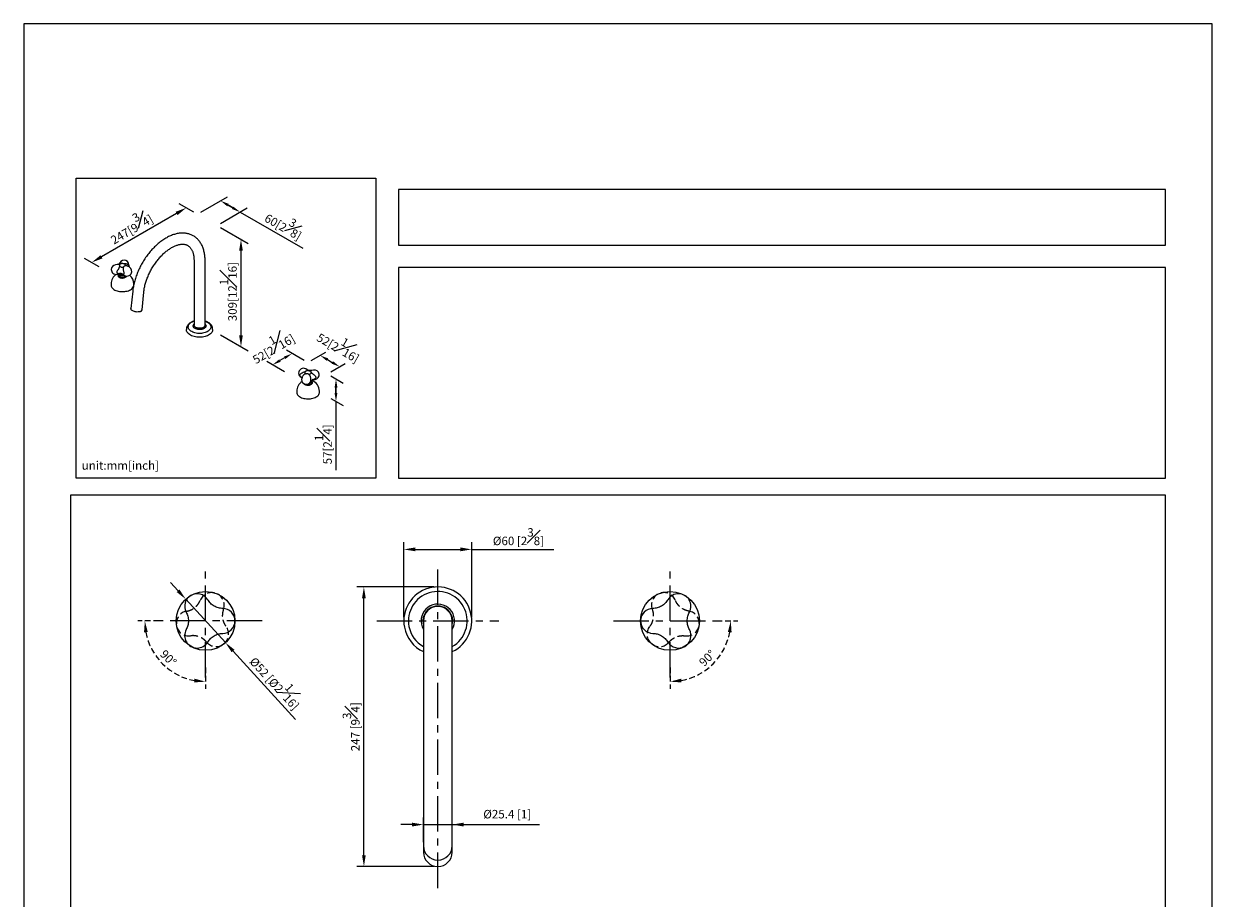
# Model space of a CAD drawing. Units: millimetres. Extents: x -1221 to 210, y -610 to 768.
# Drawn here: x 0 to 210, y 143 to 297 of the extents above; entities that cross this region are included whole.
import ezdxf

# ---------------------------------------------------------------- set-up
doc = ezdxf.new("R2010")
doc.units = ezdxf.units.MM
doc.linetypes.add('CENTER', pattern=[2, 1.25, -0.25, 0.25, -0.25])
doc.linetypes.add('HIDDEN', pattern=[0.375, 0.25, -0.125])
for name, color, linetype in [('A1', 7, 'Continuous'), ('A2', 1, 'CENTER'), ('A3', 3, 'HIDDEN'), ('DIM', 6, 'Continuous')]:
    doc.layers.add(name, color=color, linetype=linetype)
doc.layers.add('圖紙邊界', color=255, linetype='Continuous', plot=False)
doc.styles.add('勝泰-1.5', font='simplex.shx', dxfattribs={"height": 1.5, "bigfont": 'chineset.shx'})
doc.dimstyles.new('比例1／4', dxfattribs={"dimtxt": 1.5, "dimasz": 2, "dimexe": 1.25, "dimexo": 0.625, "dimgap": 0.5, "dimtad": 1, "dimdec": 0, "dimlfac": 4, "dimdsep": 46, "dimtxsty": '勝泰-1.5', "dimcen": 2.5, "dimadec": 0, "dimazin": 0, "dimtfac": 1, "dimtdec": 0, "dimtmove": 0, "dimatfit": 3, "dimfxl": 0, "dimfrac": 1, "dimarcsym": 0})
doc.dimstyles.new('比例1／5', dxfattribs={"dimtxt": 1.5, "dimasz": 2, "dimexe": 1.25, "dimexo": 0.625, "dimgap": 0.5, "dimtad": 1, "dimdec": 0, "dimlfac": 5, "dimdsep": 46, "dimtxsty": '勝泰-1.5', "dimcen": 2.5, "dimadec": 0, "dimazin": 0, "dimtfac": 1, "dimtdec": 0, "dimtmove": 0, "dimatfit": 3, "dimfxl": 0, "dimfrac": 1, "dimarcsym": 0})
doc.dimstyles.new('比例1／8', dxfattribs={"dimtxt": 1.5, "dimasz": 2, "dimexe": 1.25, "dimexo": 0.625, "dimgap": 0.5, "dimtad": 1, "dimdec": 0, "dimlfac": 8, "dimdsep": 46, "dimtxsty": '勝泰-1.5', "dimcen": 2.5, "dimadec": 0, "dimazin": 0, "dimtfac": 1, "dimtdec": 0, "dimtmove": 0, "dimatfit": 3, "dimfxl": 0, "dimfrac": 1, "dimarcsym": 0})

# ---------------------------------------------------------------- blocks, each defined once
blk = doc.blocks.new('*D1')
at = {"layer": 'Defpoints', "color": 0}
for p in [(30.68, 263.36), (38.22, 263.74), (34.13, 261.38)]:
    blk.add_point(p, dxfattribs=at)
at = {"layer": 'DIM', "color": 0, "lineweight": -2}
for p, q in [((31.31, 263.72), (36.02, 266.45)), ((36.92, 264.49), (35.62, 265.24)), ((36.07, 264.98), (36.92, 264.49)), ((34.75, 261.74), (39.47, 264.46)), ((38.22, 263.74), (49.29, 257.34))]:
    blk.add_line(p, q, dxfattribs=at)
at = {"layer": 'DIM', "color": 0}
for points in [[(36.2, 265.19), (35.95, 264.76), (34.77, 265.73)], [(36.79, 264.27), (37.04, 264.7), (38.22, 263.74)]]:
    blk.add_solid(points, dxfattribs=at)
at = {"layer": 'DIM', "color": 0, "insert": (46.18, 261.74), "char_height": 1.5, "attachment_point": 5, "rotation": 330, "style": '勝泰-1.5'}
blk.add_mtext('{\\A0;60[2{\\H1x;\\S3#8;}]}', dxfattribs=at)
blk = doc.blocks.new('*D2')
at = {"layer": 'Defpoints', "color": 0}
for p in [(30.68, 263.36), (12.01, 254.84), (13.96, 253.71)]:
    blk.add_point(p, dxfattribs=at)
at = {"layer": 'DIM', "color": 0, "lineweight": -2}
for p, q in [((30.06, 263.72), (27.48, 265.21)), ((27, 263.49), (13.75, 255.84)), ((13.34, 254.07), (10.76, 255.56))]:
    blk.add_line(p, q, dxfattribs=at)
at = {"layer": 'DIM', "color": 0}
for points in [[(27.17, 263.2), (26.84, 263.78), (28.73, 264.49)], [(13.58, 256.12), (13.91, 255.55), (12.01, 254.84)]]:
    blk.add_solid(points, dxfattribs=at)
at = {"layer": 'DIM', "color": 0, "insert": (18.73, 261.31), "char_height": 1.5, "attachment_point": 5, "rotation": 30, "style": '勝泰-1.5'}
blk.add_mtext('{\\A0;247[9{\\H1x;\\S3#4;}]}', dxfattribs=at)
blk = doc.blocks.new('*D3')
at = {"layer": 'Defpoints', "color": 0}
for p in [(34.13, 261.38), (34.13, 242.41), (38.38, 239.95)]:
    blk.add_point(p, dxfattribs=at)
at = {"layer": 'DIM', "color": 0, "lineweight": -2}
for p, q in [((34.75, 261.01), (39.63, 258.2)), ((38.38, 256.92), (38.38, 241.95)), ((34.75, 242.05), (39.63, 239.23))]:
    blk.add_line(p, q, dxfattribs=at)
at = {"layer": 'DIM', "color": 0}
for points in [[(38.71, 256.92), (38.05, 256.92), (38.38, 258.92)], [(38.05, 241.95), (38.71, 241.95), (38.38, 239.95)]]:
    blk.add_solid(points, dxfattribs=at)
at = {"layer": 'DIM', "color": 0, "insert": (36.13, 249.68), "char_height": 1.5, "attachment_point": 5, "rotation": 90, "style": '勝泰-1.5'}
blk.add_mtext('{\\A0;309[12{\\H1x;\\S1#16;}]}', dxfattribs=at)
blk = doc.blocks.new('*D73')
at = {"layer": 'Defpoints', "color": 0}
for p in [(60.1, 197.51), (73.16, 197.51), (73.16, 148.12)]:
    blk.add_point(p, dxfattribs=at)
at = {"layer": 'DIM', "color": 0, "lineweight": -2}
for p, q in [((72.54, 197.51), (58.85, 197.51)), ((60.1, 150.12), (60.1, 195.51)), ((72.54, 148.12), (58.85, 148.12))]:
    blk.add_line(p, q, dxfattribs=at)
at = {"layer": 'DIM', "color": 0}
for points in [[(60.43, 195.51), (59.77, 195.51), (60.1, 197.51)], [(59.77, 150.12), (60.43, 150.12), (60.1, 148.12)]]:
    blk.add_solid(points, dxfattribs=at)
at = {"layer": 'DIM', "color": 0, "insert": (57.85, 172.81), "char_height": 1.5, "attachment_point": 5, "rotation": 90, "style": '勝泰-1.5'}
blk.add_mtext('247 [9{\\H1.000000x;\\S3#4;}]', dxfattribs=at)
blk = doc.blocks.new('*D74')
at = {"layer": 'Defpoints', "color": 0}
for p in [(75.7, 155.53), (70.62, 151.78), (75.7, 151.78)]:
    blk.add_point(p, dxfattribs=at)
at = {"layer": 'DIM', "color": 0, "lineweight": -2}
for p, q in [((68.62, 155.53), (66.62, 155.53)), ((70.62, 152.4), (70.62, 156.78)), ((70.62, 155.53), (75.7, 155.53)), ((75.7, 152.4), (75.7, 156.78)), ((75.7, 155.53), (91.15, 155.53)), ((77.7, 155.53), (79.7, 155.53))]:
    blk.add_line(p, q, dxfattribs=at)
at = {"layer": 'DIM', "color": 0}
for points in [[(68.62, 155.19), (68.62, 155.86), (70.62, 155.53)], [(77.7, 155.86), (77.7, 155.19), (75.7, 155.53)]]:
    blk.add_solid(points, dxfattribs=at)
at = {"layer": 'DIM', "color": 0, "insert": (85.43, 157.17), "char_height": 1.5, "attachment_point": 5, "style": '勝泰-1.5'}
blk.add_mtext('%%C25.4 [1]', dxfattribs=at)
blk = doc.blocks.new('*D81')
at = {"layer": 'Defpoints', "color": 0}
for p in [(79.16, 204.14), (67.16, 191.51), (79.16, 191.51)]:
    blk.add_point(p, dxfattribs=at)
at = {"layer": 'DIM', "color": 0, "lineweight": -2}
for p, q in [((67.16, 192.14), (67.16, 205.39)), ((69.16, 204.14), (77.16, 204.14)), ((79.16, 192.14), (79.16, 205.39)), ((79.16, 204.14), (93.66, 204.14))]:
    blk.add_line(p, q, dxfattribs=at)
at = {"layer": 'DIM', "color": 0}
for points in [[(69.16, 204.48), (69.16, 203.81), (67.16, 204.14)], [(77.16, 203.81), (77.16, 204.48), (79.16, 204.14)]]:
    blk.add_solid(points, dxfattribs=at)
at = {"layer": 'DIM', "color": 0, "insert": (87.41, 206.39), "char_height": 1.5, "attachment_point": 5, "style": '勝泰-1.5'}
blk.add_mtext('%%C60 [2{\\H1.000000x;\\S3#8;}]', dxfattribs=at)
blk = doc.blocks.new('*D85')
at = {"layer": 'Defpoints', "color": 0}
for p in [(28.62, 195.35), (35.63, 187.67)]:
    blk.add_point(p, dxfattribs=at)
at = {"layer": 'DIM', "color": 0, "lineweight": -2}
for p, q in [((27.27, 196.83), (25.92, 198.3)), ((28.62, 195.35), (35.63, 187.67)), ((36.98, 186.19), (48.01, 174.11))]:
    blk.add_line(p, q, dxfattribs=at)
at = {"layer": 'DIM', "color": 0}
for points in [[(27.02, 196.6), (27.51, 197.05), (28.62, 195.35)], [(37.23, 186.42), (36.73, 185.97), (35.63, 187.67)]]:
    blk.add_solid(points, dxfattribs=at)
at = {"layer": 'DIM', "color": 0, "insert": (44.83, 180.93), "char_height": 1.5, "attachment_point": 5, "rotation": 312.4037, "style": '勝泰-1.5'}
blk.add_mtext('%%c52 [%%c2{\\H1.000000x;\\S1#16;}]', dxfattribs=at)
blk = doc.blocks.new('*D89')
at = {"layer": 'A3', "color": 0, "lineweight": -2, "ltscale": 4}
for p, q in [((122.42, 191.51), (126.18, 191.51)), ((114.2, 183.29), (114.2, 179.53))]:
    blk.add_line(p, q, dxfattribs=at)
blk.add_arc((114.2, 191.51), 10.73, 280.6955, 349.3045, dxfattribs=at)
at = {"layer": 'A3', "color": 0}
for points in [[(125.07, 189.49), (124.41, 189.55), (124.93, 191.51)], [(116.16, 181.3), (116.22, 180.64), (114.2, 180.78)]]:
    blk.add_solid(points, dxfattribs=at)
at = {"layer": 'Defpoints', "color": 0}
for p in [(114.2, 199.11), (106.6, 191.51), (121.8, 191.51), (114.2, 183.91), (119.56, 182.22)]:
    blk.add_point(p, dxfattribs=at)
at = {"layer": 'A3', "color": 0, "insert": (120.9, 184.81), "char_height": 1.5, "attachment_point": 5, "rotation": 45, "style": '勝泰-1.5'}
blk.add_mtext('90%%d', dxfattribs=at)
blk = doc.blocks.new('*D90')
at = {"layer": 'A3', "color": 0, "lineweight": -2, "ltscale": 4}
for p, q in [((23.9, 191.51), (20.14, 191.51)), ((32.12, 183.29), (32.12, 179.53))]:
    blk.add_line(p, q, dxfattribs=at)
blk.add_arc((32.12, 191.51), 10.73, 190.6955, 259.3045, dxfattribs=at)
at = {"layer": 'A3', "color": 0}
for points in [[(21.91, 189.55), (21.25, 189.49), (21.39, 191.51)], [(30.1, 180.64), (30.16, 181.3), (32.12, 180.78)]]:
    blk.add_solid(points, dxfattribs=at)
at = {"layer": 'Defpoints', "color": 0}
for p in [(32.12, 199.11), (24.52, 191.51), (39.72, 191.51), (22.83, 186.15), (32.12, 183.91)]:
    blk.add_point(p, dxfattribs=at)
at = {"layer": 'A3', "color": 0, "insert": (25.42, 184.81), "char_height": 1.5, "attachment_point": 5, "rotation": 315, "style": '勝泰-1.5'}
blk.add_mtext('90%%d', dxfattribs=at)
blk = doc.blocks.new('*D91')
at = {"layer": 'Defpoints', "color": 0}
for p in [(50.16, 237.14), (55.81, 236.42), (53.61, 235.15)]:
    blk.add_point(p, dxfattribs=at)
at = {"layer": 'DIM', "color": 0, "lineweight": -2}
for p, q in [((50.79, 237.5), (53.37, 238.99)), ((53.67, 237.66), (54.51, 237.17)), ((54.23, 235.51), (56.81, 237))]:
    blk.add_line(p, q, dxfattribs=at)
at = {"layer": 'DIM', "color": 0}
for points in [[(53.79, 237.88), (53.54, 237.44), (52.37, 238.41)], [(54.39, 236.95), (54.64, 237.39), (55.81, 236.42)]]:
    blk.add_solid(points, dxfattribs=at)
at = {"layer": 'DIM', "color": 0, "insert": (55.89, 240.36), "char_height": 1.5, "attachment_point": 5, "rotation": 330, "style": '勝泰-1.5'}
blk.add_mtext('{\\A0;52[2{\\H1x;\\S1#16;}]}', dxfattribs=at)
blk = doc.blocks.new('*D92')
at = {"layer": 'Defpoints', "color": 0}
for p in [(43.96, 236.74), (50.16, 237.14), (46.72, 235.15)]:
    blk.add_point(p, dxfattribs=at)
at = {"layer": 'DIM', "color": 0, "lineweight": -2}
for p, q in [((46.1, 235.51), (42.96, 237.32)), ((46.1, 237.98), (45.26, 237.49)), ((49.54, 237.5), (46.4, 239.31))]:
    blk.add_line(p, q, dxfattribs=at)
at = {"layer": 'DIM', "color": 0}
for points in [[(45.13, 237.71), (45.38, 237.28), (43.96, 236.74)], [(46.23, 237.77), (45.98, 238.2), (47.4, 238.73)]]:
    blk.add_solid(points, dxfattribs=at)
at = {"layer": 'DIM', "color": 0, "insert": (43.8, 240.18), "char_height": 1.5, "attachment_point": 5, "rotation": 30, "style": '勝泰-1.5'}
blk.add_mtext('{\\A0;52[2{\\H1x;\\S1#16;}]}', dxfattribs=at)
blk = doc.blocks.new('*D93')
at = {"layer": 'Defpoints', "color": 0}
for p in [(53.61, 235.15), (53.61, 231.17), (55.17, 230.27)]:
    blk.add_point(p, dxfattribs=at)
at = {"layer": 'DIM', "color": 0, "lineweight": -2}
for p, q in [((54.23, 234.79), (56.42, 233.52)), ((55.17, 231.77), (55.17, 233.27)), ((55.17, 232.74), (55.17, 231.77)), ((54.23, 230.81), (56.42, 229.55)), ((55.17, 230.27), (55.17, 218.12))]:
    blk.add_line(p, q, dxfattribs=at)
at = {"layer": 'DIM', "color": 0}
for points in [[(55.42, 232.74), (54.92, 232.74), (55.17, 234.24)], [(54.92, 231.77), (55.42, 231.77), (55.17, 230.27)]]:
    blk.add_solid(points, dxfattribs=at)
at = {"layer": 'DIM', "color": 0, "insert": (52.92, 222.7), "char_height": 1.5, "attachment_point": 5, "rotation": 90, "style": '勝泰-1.5'}
blk.add_mtext('{\\A0;57[2{\\H1x;\\S1#4;}]}', dxfattribs=at)

msp = doc.modelspace()

# ---------------------------------------------------------------- linework, layer by layer
at = {"layer": 'A1'}
for p, q in [((16.516, 254.465), (16.181, 254.413)), ((16.958, 254.749), (16.942, 254.714)), ((18.671, 254.01), (18.425, 254.151)), ((18.536, 254.151), (18.511, 254.092)), ((18.536, 254.151), (18.519, 254.09)), ((18.523, 254.095), (18.536, 254.151)), ((30.084, 255.159), (30.084, 243.76)), ((32.043, 243.76), (32.043, 255.159)), ((16.441, 252.736), (16.741, 252.782)), ((16.719, 252.779), (16.719, 252.615)), ((16.899, 252.637), (16.871, 252.656)), ((17.603, 252.667), (17.822, 252.54)), ((15.423, 251.02), (15.423, 250.831)), ((19.434, 250.9), (19.434, 251.02)), ((19.254, 249.767), (18.944, 246.676)), ((20.894, 246.48), (21.203, 249.572)), ((30.049, 243.76), (30.049, 243.751)), ((30.049, 243.739), (30.049, 243.751)), ((32.078, 243.751), (32.078, 243.76)), ((28.749, 243.086), (28.749, 242.96)), ((33.377, 242.96), (33.377, 243.086)), ((50.085, 235.874), (49.84, 236.016)), ((50.105, 235.858), (50.109, 235.857)), ((51.221, 235.82), (50.886, 235.768)), ((48.833, 235.109), (48.834, 235.115)), ((48.991, 234.546), (49.139, 234.461)), ((49.181, 234.556), (49.165, 234.521)), ((50.704, 233.806), (50.731, 233.865)), ((50.73, 234.205), (50.729, 234.21)), ((50.943, 233.677), (50.943, 233.868)), ((51.181, 234.097), (51.481, 234.143)), ((48.228, 232.082), (48.228, 231.893)), ((52.239, 231.893), (52.239, 232.082)), ((70.62, 191.51), (70.62, 151.779)), ((75.7, 151.779), (75.7, 191.51)), ((70.62, 151.779), (70.62, 150.643)), ((75.7, 150.643), (75.7, 151.779))]:
    msp.add_line(p, q, dxfattribs=at)
at = {"layer": 'A1', "flags": 128}
for points in [[(16.719, 252.716), (16.685, 252.666), (16.654, 252.582), (16.65, 252.496), (16.675, 252.412), (16.727, 252.332), (16.804, 252.259), (16.904, 252.195), (17.022, 252.144), (17.156, 252.106), (17.299, 252.084), (17.447, 252.078), (17.594, 252.088), (17.736, 252.114), (17.866, 252.155), (17.98, 252.21)], [(16.719, 252.615), (16.732, 252.536), (16.773, 252.459), (16.838, 252.388), (16.927, 252.326), (17.034, 252.275), (17.157, 252.237), (17.29, 252.214), (17.428, 252.206), (17.567, 252.214), (17.7, 252.237), (17.823, 252.275), (17.93, 252.326)], [(17.744, 252.585), (17.658, 252.566), (17.514, 252.549), (17.368, 252.547), (17.223, 252.562), (17.086, 252.592), (16.962, 252.637), (16.854, 252.694), (16.767, 252.762), (16.75, 252.779)], [(17.014, 252.802), (17.003, 252.78), (16.99, 252.764), (16.976, 252.753), (16.961, 252.748), (16.946, 252.749), (16.932, 252.754)], [(17.539, 252.716), (17.571, 252.688), (17.603, 252.667)], [(17.93, 252.326), (18.018, 252.388), (18.073, 252.444)], [(15.423, 250.831), (15.424, 250.797), (15.444, 250.663), (15.491, 250.531), (15.565, 250.404), (15.663, 250.282), (15.786, 250.167), (15.93, 250.061), (16.095, 249.966), (16.278, 249.883), (16.477, 249.812), (16.688, 249.755), (16.909, 249.713), (17.138, 249.686), (17.37, 249.674), (17.603, 249.678), (17.834, 249.697), (18.059, 249.732), (18.276, 249.782), (18.481, 249.846), (18.672, 249.923), (18.846, 250.013)], [(20.612, 246.178), (20.485, 246.133), (20.343, 246.101), (20.188, 246.083), (20.026, 246.079), (19.86, 246.089), (19.697, 246.113), (19.539, 246.151), (19.393, 246.201), (19.261, 246.262), (19.149, 246.332), (19.059, 246.409), (18.993, 246.491), (18.954, 246.575), (18.943, 246.659), (18.944, 246.676)], [(32.043, 244.45), (32.088, 244.435), (32.28, 244.36), (32.456, 244.272), (32.614, 244.173), (32.75, 244.064), (32.863, 243.947), (32.952, 243.823), (33.016, 243.694), (33.053, 243.561), (33.063, 243.427), (33.047, 243.293), (33.003, 243.161), (32.933, 243.033), (32.838, 242.911), (32.719, 242.795), (32.577, 242.689), (32.415, 242.593), (32.235, 242.508), (32.039, 242.435), (31.83, 242.377), (31.61, 242.333), (31.383, 242.304), (31.152, 242.29), (30.919, 242.292), (30.688, 242.309), (30.463, 242.342), (30.245, 242.39), (30.039, 242.452), (29.846, 242.527), (29.67, 242.615), (29.513, 242.714), (29.377, 242.823), (29.263, 242.94), (29.174, 243.064), (29.111, 243.193), (29.074, 243.326), (29.063, 243.46), (29.08, 243.594), (29.124, 243.726), (29.194, 243.854), (29.289, 243.976), (29.408, 244.092), (29.408, 244.092)], [(32.043, 243.964), (32.062, 243.945), (32.136, 243.851), (32.183, 243.751), (32.203, 243.649), (32.195, 243.545), (32.159, 243.444), (32.096, 243.348), (32.007, 243.258), (31.895, 243.177), (31.763, 243.108), (31.614, 243.051), (31.451, 243.008), (31.278, 242.981), (31.1, 242.969), (30.922, 242.974), (30.746, 242.995), (30.579, 243.031), (30.423, 243.082), (30.284, 243.147), (30.163, 243.223), (30.065, 243.31), (29.991, 243.404), (29.943, 243.503), (29.924, 243.606), (29.932, 243.709), (29.968, 243.81), (30.031, 243.907), (30.084, 243.964)], [(32.078, 243.746), (32.073, 243.693), (32.042, 243.598), (31.985, 243.507), (31.903, 243.423), (31.798, 243.347), (31.673, 243.283), (31.531, 243.231), (31.376, 243.194), (31.213, 243.172), (31.046, 243.166), (30.879, 243.175), (30.718, 243.201), (30.565, 243.241), (30.427, 243.295), (30.305, 243.362), (30.205, 243.439), (30.128, 243.525), (30.076, 243.617), (30.051, 243.713), (30.049, 243.739)], [(32.043, 243.912), (32.051, 243.894), (32.075, 243.798), (32.073, 243.701), (32.042, 243.606), (31.985, 243.515), (31.903, 243.431), (31.798, 243.356), (31.673, 243.292), (31.531, 243.24), (31.376, 243.203), (31.213, 243.181), (31.046, 243.174), (30.879, 243.184), (30.718, 243.209), (30.565, 243.25), (30.427, 243.304), (30.305, 243.371), (30.205, 243.448), (30.128, 243.534), (30.076, 243.626), (30.051, 243.721), (30.054, 243.818), (30.084, 243.912)], [(31.756, 243.36), (31.629, 243.298), (31.486, 243.249), (31.33, 243.216), (31.167, 243.197), (31.001, 243.195), (30.837, 243.21), (30.679, 243.24), (30.532, 243.285), (30.401, 243.343), (30.288, 243.414), (30.198, 243.494), (30.133, 243.583), (30.095, 243.676), (30.084, 243.76)], [(32.043, 243.76), (32.043, 243.759), (32.029, 243.663), (31.986, 243.571), (31.918, 243.483), (31.825, 243.404), (31.709, 243.335), (31.576, 243.278), (31.427, 243.235), (31.268, 243.207), (31.104, 243.195), (30.938, 243.199), (30.775, 243.219), (30.621, 243.255), (30.48, 243.306), (30.355, 243.369), (30.251, 243.444), (30.17, 243.527), (30.115, 243.618), (30.087, 243.713), (30.084, 243.76)], [(33.377, 242.96), (33.374, 242.888), (33.347, 242.744), (33.293, 242.602), (33.213, 242.465), (33.108, 242.334), (32.979, 242.21), (32.827, 242.095), (32.655, 241.99), (32.464, 241.896), (32.256, 241.815), (32.035, 241.747), (31.802, 241.694), (31.561, 241.655), (31.314, 241.632), (31.063, 241.624), (30.813, 241.632), (30.566, 241.655), (30.325, 241.694), (30.092, 241.747), (29.87, 241.815), (29.663, 241.896), (29.472, 241.99), (29.3, 242.095), (29.148, 242.21), (29.019, 242.334), (28.914, 242.465), (28.834, 242.602), (28.78, 242.744), (28.753, 242.887), (28.749, 242.96)], [(49.502, 233.433), (49.503, 233.433), (49.567, 233.356), (49.656, 233.287), (49.766, 233.229), (49.893, 233.185), (50.032, 233.155), (50.178, 233.141), (50.326, 233.143), (50.471, 233.161), (50.608, 233.195), (50.73, 233.243), (50.835, 233.303), (50.918, 233.374), (50.977, 233.453), (51.008, 233.537), (51.012, 233.622), (50.987, 233.707), (50.943, 233.777)], [(49.899, 233.316), (49.962, 233.299), (50.095, 233.275), (50.234, 233.267), (50.372, 233.275), (50.505, 233.299), (50.628, 233.336), (50.735, 233.387), (50.824, 233.449), (50.889, 233.52), (50.93, 233.597), (50.943, 233.677)], [(50.802, 233.97), (50.828, 234), (50.919, 234.089), (50.959, 234.122), (51.004, 234.151), (51.042, 234.17), (51.084, 234.184), (51.14, 234.19), (51.214, 234.163), (51.229, 234.147), (51.229, 234.147), (51.229, 234.147)], [(48.228, 231.893), (48.229, 231.859), (48.249, 231.725), (48.297, 231.593), (48.37, 231.465), (48.468, 231.343), (48.591, 231.229), (48.736, 231.123), (48.9, 231.028), (49.083, 230.944), (49.282, 230.874), (49.493, 230.817), (49.715, 230.774), (49.943, 230.747), (50.175, 230.736), (50.408, 230.739), (50.639, 230.759), (50.864, 230.794), (51.081, 230.843), (51.286, 230.907), (51.477, 230.985), (51.652, 231.074), (51.807, 231.175), (51.94, 231.285), (52.051, 231.403), (52.137, 231.529), (52.198, 231.659), (52.231, 231.792), (52.239, 231.893)]]:
    msp.add_lwpolyline(points, dxfattribs=at)
at = {"layer": 'A1'}
for centre in [(32.124, 191.51), (114.196, 191.51)]:
    msp.add_circle(centre, 5.2, dxfattribs=at)
for centre, radius, start, end in [((16.311, 253.574), 0.848, 98.79304, 180), ((16.646, 253.626), 0.848, 89.69754, 98.79304), ((17.728, 254.392), 0.848, 339.05847, 155.10154), ((18.001, 253.417), 0.848, 60.00269, 64.75111), ((17.428, 251.02), 2.005, 121.57502, 179.99681), ((16.311, 253.574), 0.848, 180, 278.79304), ((16.718, 252.853), 0.0745, 287.86621, 343.87658), ((17.43, 253.679), 1.113, 233.96743, 284.74464), ((17.433, 253.583), 1.087, 240.589, 289.2966), ((17.414, 253.694), 1.058, 242.59405, 281.30307), ((17.58, 252.983), 0.33, 224.81821, 277.16411), ((18.246, 253.275), 0.848, 240.00269, 60.00269), ((17.769, 252.621), 0.463, 297.18706, 335.32795), ((17.428, 251.02), 2.005, 0.00319, 50.32143), ((18.309, 251.066), 1.182, 297.02449, 334.80874), ((20.495, 246.569), 0.408, 286.53487, 347.42344), ((30.662, 242.544), 1.992, 106.88095, 129.02864), ((31.551, 243.81), 0.494, 294.47564, 354.20421), ((49.416, 235.281), 0.848, 60.00269, 180), ((49.416, 235.281), 0.848, 180, 240.00269), ((49.661, 235.139), 0.848, 58.01272, 60.00269), ((51.016, 234.93), 0.848, 98.79304, 105.62388), ((51.351, 234.982), 0.848, 278.79304, 98.79304), ((50.234, 232.082), 2.005, 121.86323, 179.99681), ((49.188, 234.854), 0.365, 184.83816, 237.42032), ((49.934, 234.164), 0.848, 155.10154, 180), ((49.934, 234.164), 0.848, 180, 335.10154), ((50.366, 234.313), 0.732, 287.02943, 316.67199), ((50.503, 234.22), 0.538, 285.44363, 335.53249), ((50.234, 234.809), 1.111, 294.90833, 314.14355), ((50.234, 232.082), 2.005, 0.00319, 68.12482), ((51.159, 234.166), 0.0728, 287.1243, 344.61846), ((73.16, 191.51), 6, 295.04521, 190.86231), ((30.624, 194.108), 2.2, 30.9283, 209.0384), ((73.16, 191.51), 5.187, 299.32205, 190.86231), ((115.696, 194.108), 2.2, 90, 149.03831), ((115.696, 194.108), 2.2, 330.94213, 90), ((35.124, 191.51), 2.2, 270, 89.03777), ((73.16, 191.51), 2.957, 329.20668, 190.86231), ((73.16, 191.51), 2.63, 344.96763, 195.03237), ((73.16, 191.51), 2.54, 0, 180), ((111.196, 191.51), 2.2, 90, 269.03777), ((30.624, 188.912), 2.2, 150.94213, 270), ((73.16, 191.51), 6, 190.86231, 244.95479), ((73.16, 191.51), 5.187, 190.86231, 240.67795), ((73.16, 191.51), 2.957, 190.86231, 210.79332), ((115.696, 188.912), 2.2, 210.9283, 29.0384), ((30.624, 188.912), 2.2, 270, 329.03831), ((73.16, 151.793), 2.54, 180.32903, 359.67097), ((73.16, 150.658), 2.54, 180.32903, 359.67097)]:
    msp.add_arc(centre, radius, start, end, dxfattribs=at)
for points, knots in [([(32.043, 255.159), (32.042, 255.229), (32.041, 255.431), (32.023, 255.758), (31.985, 256.135), (31.926, 256.502), (31.847, 256.857), (31.75, 257.197), (31.633, 257.523), (31.497, 257.832), (31.343, 258.124), (31.172, 258.397), (30.985, 258.65), (30.782, 258.883), (30.565, 259.094), (30.334, 259.285), (30.09, 259.454), (29.835, 259.602), (29.569, 259.728), (29.292, 259.831), (29.007, 259.913), (28.712, 259.972), (28.408, 260.009), (28.097, 260.023), (27.778, 260.015), (27.453, 259.983), (27.122, 259.928), (26.787, 259.85), (26.448, 259.748), (26.106, 259.624), (25.763, 259.477), (25.421, 259.308), (25.079, 259.118), (24.74, 258.908), (24.403, 258.678), (24.071, 258.429), (23.745, 258.162), (23.424, 257.879), (23.109, 257.579), (22.802, 257.264), (22.504, 256.935), (22.214, 256.593), (21.934, 256.238), (21.663, 255.872), (21.404, 255.496), (21.157, 255.11), (20.921, 254.716), (20.699, 254.314), (20.489, 253.907), (20.294, 253.494), (20.113, 253.077), (19.948, 252.656), (19.797, 252.234), (19.663, 251.811), (19.545, 251.388), (19.444, 250.966), (19.361, 250.547), (19.296, 250.146), (19.267, 249.888), (19.254, 249.767)], [0, 0, 0, 0, 0.0097467, 0.0280161, 0.0462954, 0.0645517, 0.0827587, 0.1008853, 0.1188969, 0.1367586, 0.1544396, 0.1719176, 0.189182, 0.2062359, 0.2230966, 0.239793, 0.2563643, 0.2728561, 0.2893178, 0.3057833, 0.3223023, 0.3389207, 0.3556781, 0.3726057, 0.3897238, 0.4070405, 0.4245517, 0.4422418, 0.4600865, 0.4780564, 0.4961201, 0.514248, 0.532414, 0.5505971, 0.5687772, 0.586944, 0.6050911, 0.6232151, 0.6413148, 0.6593905, 0.6774437, 0.6954765, 0.7134919, 0.731493, 0.7494831, 0.7674657, 0.7854443, 0.8034228, 0.8214041, 0.8393914, 0.8573883, 0.8753986, 0.893426, 0.9114741, 0.929546, 0.9476451, 0.9657737, 0.9839337, 1, 1, 1, 1]), ([(21.203, 249.572), (21.21, 249.63), (21.228, 249.8), (21.27, 250.087), (21.335, 250.437), (21.416, 250.792), (21.512, 251.153), (21.624, 251.518), (21.751, 251.884), (21.893, 252.252), (22.049, 252.618), (22.219, 252.983), (22.401, 253.343), (22.597, 253.699), (22.804, 254.048), (23.022, 254.39), (23.25, 254.722), (23.487, 255.044), (23.732, 255.354), (23.984, 255.652), (24.243, 255.936), (24.506, 256.205), (24.773, 256.458), (25.043, 256.694), (25.314, 256.913), (25.586, 257.114), (25.856, 257.296), (26.124, 257.459), (26.389, 257.602), (26.648, 257.726), (26.902, 257.83), (27.149, 257.915), (27.387, 257.98), (27.617, 258.026), (27.837, 258.054), (28.048, 258.064), (28.249, 258.056), (28.44, 258.03), (28.623, 257.987), (28.799, 257.925), (28.968, 257.843), (29.13, 257.739), (29.283, 257.612), (29.422, 257.465), (29.548, 257.299), (29.661, 257.117), (29.76, 256.919), (29.847, 256.705), (29.921, 256.474), (29.982, 256.227), (30.029, 255.965), (30.063, 255.688), (30.081, 255.418), (30.083, 255.238), (30.084, 255.159)], [0, 0, 0, 0, 0.0098794, 0.0288047, 0.0477684, 0.0667736, 0.0858183, 0.1048991, 0.1240124, 0.1431537, 0.1623183, 0.1815015, 0.2006982, 0.2199037, 0.2391127, 0.2583197, 0.2775185, 0.296704, 0.3158712, 0.3350152, 0.3541309, 0.3732135, 0.3922586, 0.4112622, 0.4302208, 0.449132, 0.4679952, 0.4868115, 0.5055857, 0.5243263, 0.5430481, 0.5617691, 0.5805149, 0.5993279, 0.618267, 0.6374133, 0.6568745, 0.67679, 0.6973286, 0.7186651, 0.7409011, 0.7638907, 0.7869728, 0.8093338, 0.8307393, 0.8513003, 0.8712258, 0.890707, 0.9098916, 0.9288882, 0.9477742, 0.9666043, 0.9854163, 1, 1, 1, 1]), ([(16.738, 254.503), (16.719, 254.494), (16.681, 254.478), (16.66, 254.476), (16.65, 254.475)], [0, 0, 0, 0, 0.5116551, 1, 1, 1, 1]), ([(16.865, 254.422), (16.845, 254.432), (16.801, 254.451), (16.735, 254.467), (16.683, 254.476), (16.656, 254.473), (16.65, 254.473)], [0, 0, 0, 0, 0.28909511, 0.61232296, 0.92142171, 1, 1, 1, 1]), ([(16.946, 254.723), (16.912, 254.667), (16.851, 254.569), (16.775, 254.524), (16.742, 254.505)], [0, 0, 0, 0, 0.5628157, 1, 1, 1, 1]), ([(16.812, 253.723), (16.82, 253.748), (16.838, 253.802), (16.868, 253.884), (16.921, 254.016), (16.959, 254.101), (16.986, 254.162)], [0, 0, 0, 0, 0.1461819, 0.314928, 0.505814, 1, 1, 1, 1]), ([(17.337, 254.695), (17.285, 254.665), (17.18, 254.604), (17.031, 254.519), (16.923, 254.456), (16.884, 254.433), (16.865, 254.422)], [0, 0, 0, 0, 0.2506455, 0.5004211, 0.7500787, 1, 1, 1, 1]), ([(16.986, 254.162), (16.983, 254.189), (16.975, 254.253), (16.955, 254.307), (16.939, 254.336), (16.934, 254.345), (16.913, 254.38), (16.886, 254.403), (16.865, 254.422)], [0, 0, 0, 0, 0.2373149, 0.565222, 0.5704686, 0.5914526, 0.6754181, 1, 1, 1, 1]), ([(16.947, 254.712), (16.953, 254.726), (16.97, 254.767), (17, 254.756), (17.019, 254.749)], [0, 0, 0, 0, 0.34168, 1, 1, 1, 1]), ([(16.986, 254.162), (17.029, 254.122), (17.115, 254.042), (17.283, 253.977), (17.466, 253.988), (17.576, 254.037), (17.631, 254.062)], [0, 0, 0, 0, 0.2506457, 0.5004219, 0.7500787, 1, 1, 1, 1]), ([(17.019, 254.749), (17.031, 254.753), (17.058, 254.763), (17.105, 254.768), (17.192, 254.76), (17.276, 254.722), (17.337, 254.695)], [0, 0, 0, 0, 0.146182, 0.3149293, 0.5058154, 1, 1, 1, 1]), ([(17.337, 254.695), (17.371, 254.692), (17.45, 254.684), (17.537, 254.671), (17.592, 254.662), (17.609, 254.66), (17.675, 254.648), (17.739, 254.635), (17.789, 254.625)], [0, 0, 0, 0, 0.237315, 0.56522174, 0.57046798, 0.59144971, 0.67541238, 1, 1, 1, 1]), ([(17.962, 254.253), (17.932, 254.246), (17.86, 254.231), (17.793, 254.198), (17.754, 254.173), (17.743, 254.165), (17.697, 254.133), (17.66, 254.093), (17.631, 254.062)], [0, 0, 0, 0, 0.2373147, 0.5652217, 0.5704677, 0.5914522, 0.6754154, 1, 1, 1, 1]), ([(17.789, 254.625), (17.816, 254.627), (17.874, 254.632), (17.958, 254.632), (18.057, 254.624), (18.16, 254.603), (18.226, 254.572), (18.257, 254.557)], [0, 0, 0, 0, 0.15540463, 0.32916294, 0.49532165, 0.7653704, 1, 1, 1, 1]), ([(17.962, 254.253), (17.971, 254.265), (17.991, 254.29), (17.97, 254.374), (17.896, 254.494), (17.825, 254.581), (17.789, 254.625)], [0, 0, 0, 0, 0.250645, 0.5004202, 0.750078, 1, 1, 1, 1]), ([(18.362, 254.183), (18.347, 254.19), (18.302, 254.212), (18.172, 254.252), (18.05, 254.252), (17.962, 254.253)], [0, 0, 0, 0, 0.13182639, 0.37373046, 1, 1, 1, 1]), ([(18.257, 254.557), (18.312, 254.551), (18.418, 254.54), (18.489, 254.472), (18.522, 254.439)], [0, 0, 0, 0, 0.5240564, 1, 1, 1, 1]), ([(18.522, 254.439), (18.536, 254.395), (18.562, 254.306), (18.544, 254.203), (18.536, 254.151)], [0, 0, 0, 0, 0.4970062, 1, 1, 1, 1]), ([(16.527, 252.991), (16.521, 253.034), (16.507, 253.12), (16.518, 253.23), (16.524, 253.285)], [0, 0, 0, 0, 0.4997922, 1, 1, 1, 1]), ([(16.524, 253.285), (16.562, 253.36), (16.644, 253.516), (16.754, 253.652), (16.812, 253.723)], [0, 0, 0, 0, 0.4759436, 1, 1, 1, 1]), ([(16.789, 252.832), (16.743, 252.844), (16.643, 252.869), (16.567, 252.949), (16.527, 252.991)], [0, 0, 0, 0, 0.4707301, 1, 1, 1, 1]), ([(16.738, 252.782), (16.746, 252.772), (16.772, 252.736), (16.838, 252.683), (16.934, 252.624), (17.048, 252.577), (17.174, 252.543), (17.308, 252.523), (17.446, 252.518), (17.582, 252.527), (17.692, 252.545), (17.752, 252.564), (17.77, 252.57)], [0, 0, 0, 0, 0.0424939, 0.1531841, 0.2661337, 0.3799107, 0.4935569, 0.6069586, 0.7202054, 0.833457, 0.9468552, 1, 1, 1, 1]), ([(16.74, 252.782), (16.768, 252.784), (16.824, 252.789), (16.89, 252.773), (16.918, 252.759), (16.927, 252.754)], [0, 0, 0, 0, 0.4119626, 0.8059614, 1, 1, 1, 1]), ([(16.789, 252.832), (16.789, 252.832), (16.828, 252.858), (16.898, 252.903), (17.011, 252.93), (17.086, 252.934), (17.142, 252.929), (17.201, 252.917), (17.271, 252.893), (17.378, 252.84), (17.47, 252.774), (17.525, 252.729), (17.539, 252.716), (17.539, 252.716)], [0, 0, 0, 0, 0.0000053, 0.2378515, 0.3737282, 0.4327363, 0.4976157, 0.5555272, 0.6242052, 0.7302932, 0.9324739, 0.9999947, 1, 1, 1, 1]), ([(17.346, 252.751), (17.319, 252.779), (17.284, 252.816), (17.218, 252.862), (17.182, 252.879), (17.152, 252.887), (17.124, 252.887), (17.088, 252.88), (17.041, 252.85), (17.025, 252.821), (17.014, 252.802)], [0, 0, 0, 0, 0.2998489, 0.3991105, 0.4567058, 0.5015116, 0.5520205, 0.6020526, 0.7348849, 1, 1, 1, 1]), ([(17.655, 252.817), (17.635, 252.784), (17.598, 252.722), (17.558, 252.718), (17.539, 252.716)], [0, 0, 0, 0, 0.5292677, 1, 1, 1, 1]), ([(17.631, 254.062), (17.624, 254.044), (17.61, 254.005), (17.592, 253.938), (17.575, 253.848), (17.56, 253.74), (17.552, 253.651), (17.548, 253.609)], [0, 0, 0, 0, 0.1554055, 0.3291631, 0.495322, 0.7653704, 1, 1, 1, 1]), ([(17.548, 253.609), (17.571, 253.526), (17.613, 253.366), (17.648, 253.192), (17.665, 253.109)], [0, 0, 0, 0, 0.52405694, 1, 1, 1, 1]), ([(17.665, 253.109), (17.663, 253.053), (17.659, 252.942), (17.656, 252.859), (17.655, 252.817)], [0, 0, 0, 0, 0.497006, 1, 1, 1, 1]), ([(29.231, 244.038), (29.203, 244.013), (29.126, 243.945), (29.015, 243.822), (28.909, 243.668), (28.829, 243.507), (28.776, 243.342), (28.75, 243.2), (28.752, 243.113), (28.752, 243.083)], [0, 0, 0, 0, 0.0971554, 0.2693718, 0.4387689, 0.6029523, 0.7616571, 0.9156781, 1, 1, 1, 1]), ([(30.084, 244.478), (30.029, 244.461), (29.901, 244.422), (29.714, 244.344), (29.522, 244.245), (29.36, 244.143), (29.269, 244.069), (29.231, 244.038)], [0, 0, 0, 0, 0.16681548, 0.38902295, 0.61273387, 0.83768174, 1, 1, 1, 1]), ([(33.374, 243.081), (33.375, 243.1), (33.379, 243.174), (33.359, 243.3), (33.316, 243.457), (33.25, 243.609), (33.162, 243.753), (33.052, 243.891), (32.921, 244.021), (32.768, 244.141), (32.597, 244.25), (32.408, 244.346), (32.223, 244.423), (32.097, 244.461), (32.043, 244.478)], [0, 0, 0, 0, 0.0301717, 0.1139717, 0.1975536, 0.2818727, 0.3678297, 0.4560977, 0.5469838, 0.6403248, 0.7355312, 0.8318172, 0.9284367, 1, 1, 1, 1]), ([(48.834, 235.115), (48.882, 235.16), (48.984, 235.256), (49.131, 235.306), (49.208, 235.332)], [0, 0, 0, 0, 0.4759431, 1, 1, 1, 1]), ([(49.208, 235.332), (49.228, 235.348), (49.272, 235.381), (49.35, 235.427), (49.49, 235.494), (49.612, 235.526), (49.7, 235.548)], [0, 0, 0, 0, 0.1461815, 0.3149284, 0.5058137, 1, 1, 1, 1]), ([(49.7, 235.548), (49.691, 235.497), (49.671, 235.395), (49.692, 235.268), (49.766, 235.193), (49.837, 235.182), (49.873, 235.176)], [0, 0, 0, 0, 0.250645, 0.5004202, 0.750078, 1, 1, 1, 1]), ([(49.7, 235.548), (49.73, 235.566), (49.802, 235.609), (49.869, 235.648), (49.908, 235.67), (49.919, 235.676), (49.965, 235.703), (50.002, 235.723), (50.031, 235.739)], [0, 0, 0, 0, 0.2373147, 0.5652217, 0.5704677, 0.5914522, 0.6754154, 1, 1, 1, 1]), ([(50.031, 235.739), (50.038, 235.753), (50.052, 235.782), (50.07, 235.815), (50.087, 235.846), (50.098, 235.863), (50.104, 235.859), (50.105, 235.858)], [0, 0, 0, 0, 0.1857562, 0.3934487, 0.5920583, 0.9148472, 1, 1, 1, 1]), ([(50.676, 235.64), (50.633, 235.641), (50.547, 235.644), (50.379, 235.665), (50.196, 235.698), (50.086, 235.726), (50.031, 235.739)], [0, 0, 0, 0, 0.2506457, 0.5004219, 0.7500787, 1, 1, 1, 1]), ([(50.79, 235.748), (50.734, 235.736), (50.62, 235.712), (50.441, 235.725), (50.264, 235.771), (50.158, 235.831), (50.106, 235.861)], [0, 0, 0, 0, 0.2417638, 0.4923021, 0.7466926, 1, 1, 1, 1]), ([(50.325, 235.106), (50.377, 235.098), (50.482, 235.082), (50.631, 235.123), (50.739, 235.231), (50.778, 235.329), (50.797, 235.379)], [0, 0, 0, 0, 0.2506455, 0.5004211, 0.7500787, 1, 1, 1, 1]), ([(50.788, 235.746), (50.778, 235.743), (50.739, 235.731), (50.703, 235.679), (50.676, 235.64)], [0, 0, 0, 0, 0.23329069, 1, 1, 1, 1]), ([(50.676, 235.64), (50.679, 235.624), (50.687, 235.587), (50.707, 235.539), (50.723, 235.506), (50.728, 235.496), (50.749, 235.456), (50.776, 235.413), (50.797, 235.379)], [0, 0, 0, 0, 0.2373149, 0.565222, 0.5704686, 0.5914526, 0.6754181, 1, 1, 1, 1]), ([(50.797, 235.379), (50.817, 235.365), (50.861, 235.336), (50.927, 235.286), (51.009, 235.218), (51.097, 235.133), (51.155, 235.061), (51.182, 235.027)], [0, 0, 0, 0, 0.1554062, 0.3291609, 0.4953203, 0.7653694, 1, 1, 1, 1]), ([(48.824, 234.823), (48.813, 234.871), (48.792, 234.966), (48.818, 235.062), (48.832, 235.109)], [0, 0, 0, 0, 0.4998183, 1, 1, 1, 1]), ([(49.405, 234.907), (49.349, 234.835), (49.264, 234.726), (49.206, 234.597), (49.186, 234.553)], [0, 0, 0, 0, 0.65832126, 1, 1, 1, 1]), ([(49.873, 235.176), (49.846, 235.169), (49.788, 235.155), (49.704, 235.122), (49.605, 235.071), (49.502, 235.001), (49.436, 234.937), (49.405, 234.907)], [0, 0, 0, 0, 0.15540463, 0.32916294, 0.49532165, 0.7653704, 1, 1, 1, 1]), ([(50.325, 235.106), (50.291, 235.121), (50.212, 235.156), (50.125, 235.174), (50.07, 235.18), (50.053, 235.182), (49.987, 235.187), (49.923, 235.181), (49.873, 235.176)], [0, 0, 0, 0, 0.237315, 0.56522174, 0.57046798, 0.59144971, 0.67541238, 1, 1, 1, 1]), ([(50.643, 234.716), (50.631, 234.739), (50.604, 234.79), (50.557, 234.867), (50.47, 234.987), (50.386, 235.056), (50.325, 235.106)], [0, 0, 0, 0, 0.146182, 0.3149293, 0.5058154, 1, 1, 1, 1]), ([(50.591, 233.635), (50.629, 233.648), (50.706, 233.675), (50.806, 233.731), (50.892, 233.8), (50.955, 233.878), (50.991, 233.946), (50.996, 233.988), (50.997, 234)], [0, 0, 0, 0, 0.1759782, 0.3641664, 0.5532864, 0.7420561, 0.92754, 1, 1, 1, 1]), ([(50.729, 234.21), (50.719, 234.294), (50.698, 234.471), (50.662, 234.632), (50.643, 234.716)], [0, 0, 0, 0, 0.4759454, 1, 1, 1, 1]), ([(50.727, 233.856), (50.748, 233.898), (50.769, 233.941), (50.8, 233.969), (50.802, 233.97)], [0, 0, 0, 0, 0.9589395, 1, 1, 1, 1]), ([(50.742, 233.922), (50.746, 233.963), (50.755, 234.046), (50.738, 234.151), (50.73, 234.204)], [0, 0, 0, 0, 0.4998182, 1, 1, 1, 1]), ([(51.013, 234.015), (51.019, 234.021), (51.039, 234.042), (51.095, 234.073), (51.149, 234.095), (51.179, 234.096), (51.181, 234.096)], [0, 0, 0, 0, 0.1638316, 0.5587934, 0.973044, 1, 1, 1, 1]), ([(51.182, 235.027), (51.26, 234.977), (51.408, 234.881), (51.514, 234.753), (51.564, 234.692)], [0, 0, 0, 0, 0.5240546, 1, 1, 1, 1]), ([(51.568, 234.399), (51.518, 234.343), (51.424, 234.236), (51.292, 234.176), (51.229, 234.147)], [0, 0, 0, 0, 0.5292695, 1, 1, 1, 1]), ([(51.564, 234.692), (51.575, 234.64), (51.598, 234.535), (51.578, 234.444), (51.568, 234.399)], [0, 0, 0, 0, 0.4970066, 1, 1, 1, 1]), ([(35.168, 193.71), (34.905, 193.734), (34.371, 193.783), (33.625, 194.109), (32.969, 194.593), (32.659, 195.03), (32.507, 195.246)], [0, 0, 0, 0, 0.2459917, 0.4999999, 0.7540084, 1, 1, 1, 1]), ([(113.813, 195.246), (113.661, 195.03), (113.352, 194.593), (112.696, 194.109), (111.949, 193.783), (111.415, 193.734), (111.153, 193.71)], [0, 0, 0, 0, 0.2459916, 0.5000001, 0.7540083, 1, 1, 1, 1]), ([(28.698, 193.046), (28.808, 192.807), (29.033, 192.32), (29.124, 191.51), (29.033, 190.7), (28.808, 190.214), (28.698, 189.974)], [0, 0, 0, 0, 0.2459917, 0.5, 0.7540083, 1, 1, 1, 1]), ([(117.623, 189.974), (117.512, 190.214), (117.288, 190.7), (117.197, 191.51), (117.288, 192.32), (117.512, 192.807), (117.623, 193.046)], [0, 0, 0, 0, 0.2459917, 0.5, 0.7540083, 1, 1, 1, 1]), ([(32.507, 187.775), (32.659, 187.99), (32.969, 188.428), (33.625, 188.912), (34.371, 189.238), (34.905, 189.287), (35.168, 189.311)], [0, 0, 0, 0, 0.2459916, 0.5000001, 0.7540083, 1, 1, 1, 1]), ([(111.153, 189.311), (111.415, 189.287), (111.949, 189.238), (112.696, 188.912), (113.352, 188.428), (113.661, 187.99), (113.813, 187.775)], [0, 0, 0, 0, 0.2459917, 0.4999999, 0.7540084, 1, 1, 1, 1])]:
    msp.add_open_spline(points, degree=3, knots=knots, dxfattribs=at)
at = {"layer": 'A2', "ltscale": 5}
for p, q in [((32.124, 181.51), (32.124, 201.51)), ((73.16, 144.318), (73.16, 201.31)), ((114.196, 181.51), (114.196, 201.51)), ((42.124, 191.51), (22.124, 191.51)), ((62.36, 191.51), (83.96, 191.51)), ((104.196, 191.51), (124.196, 191.51))]:
    msp.add_line(p, q, dxfattribs=at)
at = {"layer": 'A3', "ltscale": 5}
for centre, start, end in [((33.216, 194.305), 339.61904, 157.756), ((113.105, 194.305), 22.244, 200.38096), ((29.158, 191.058), 99.62472, 277.72586), ((117.162, 191.058), 262.27414, 80.37528), ((33.999, 189.168), 308.66762, 37.72987), ((112.322, 189.168), 142.27013, 231.33238), ((33.999, 189.168), 219.63276, 308.66762), ((112.322, 189.168), 231.33238, 320.36724)]:
    msp.add_arc(centre, 2.2, start, end, dxfattribs=at)
for points in [[(28.783, 193.225), (28.944, 193.261), (29.239, 193.325), (29.614, 193.484), (29.893, 193.637), (30.126, 193.793), (30.367, 193.985), (30.647, 194.264), (30.948, 194.651), (31.101, 194.973), (31.183, 195.146)], [(35.28, 193.546), (35.23, 193.389), (35.139, 193.101), (35.088, 192.697), (35.082, 192.379), (35.1, 192.1), (35.146, 191.795), (35.247, 191.413), (35.433, 190.959), (35.635, 190.665), (35.743, 190.507)], [(111.04, 193.546), (111.09, 193.389), (111.182, 193.101), (111.232, 192.697), (111.239, 192.379), (111.22, 192.1), (111.174, 191.795), (111.073, 191.413), (110.888, 190.959), (110.686, 190.665), (110.577, 190.507)], [(117.537, 193.225), (117.376, 193.261), (117.081, 193.325), (116.706, 193.484), (116.427, 193.637), (116.194, 193.793), (115.953, 193.985), (115.673, 194.264), (115.373, 194.651), (115.219, 194.973), (115.137, 195.146)], [(32.309, 187.759), (32.198, 187.881), (31.995, 188.104), (31.67, 188.35), (31.398, 188.514), (31.147, 188.638), (30.86, 188.751), (30.478, 188.854), (29.992, 188.921), (29.637, 188.893), (29.446, 188.877)], [(114.011, 187.759), (114.122, 187.881), (114.325, 188.104), (114.65, 188.35), (114.922, 188.514), (115.174, 188.638), (115.461, 188.751), (115.842, 188.854), (116.328, 188.921), (116.683, 188.893), (116.874, 188.877)]]:
    msp.add_open_spline(points, degree=3, knots=[0, 0, 0, 0, 0.1542276, 0.2816642, 0.3795259, 0.4515111, 0.5439089, 0.6675763, 0.8208142, 1, 1, 1, 1], dxfattribs=at)
at = {"layer": '圖紙邊界', "ltscale": 10}
for points in [[(0, 0), (210, 0), (210, 297), (0, 297)], [(9.232, 216.75), (9.232, 269.75), (62.232, 269.75), (62.232, 216.75)], [(66.232, 267.75), (66.232, 257.917), (201.768, 257.917), (201.768, 267.75)], [(8.232, 213.75), (8.232, 20.25), (201.768, 20.25), (201.768, 213.75)]]:
    msp.add_lwpolyline(points, close=True, dxfattribs=at)
at = {"layer": '圖紙邊界'}
msp.add_lwpolyline([(66.232, 253.917), (66.232, 216.75), (201.768, 216.75), (201.768, 253.917)], close=True, dxfattribs=at)

# ---------------------------------------------------------------- texts
at = {"layer": 'DIM', "insert": (10.232, 217.75), "char_height": 1.5, "width": 29.90869, "attachment_point": 7, "style": '勝泰-1.5'}
msp.add_mtext('{unit:mm[inch]}', dxfattribs=at)

# ---------------------------------------------------------------- dimensions: what is measured, and where the dimension line sits
at = {"layer": 'A3', "ltscale": 4}
for base, line1, line2, picture, middle in [((22.832, 186.145), ((39.724, 191.51), (24.524, 191.51)), ((32.124, 183.91), (32.124, 199.11)), '*D90', (24.537, 183.923)), ((119.561, 182.218), ((106.596, 191.51), (121.796, 191.51)), ((114.196, 183.91), (114.196, 199.11)), '*D89', (121.783, 183.923))]:
    dim = msp.add_angular_dim_2l(base=base, line1=line1, line2=line2, dimstyle='比例1／4', dxfattribs=at)
    dim.commit()
    dim.dimension.update_dxf_attribs({"geometry": picture, "text_midpoint": middle, "dimtype": 162})
at = {"layer": 'DIM'}
dim = msp.add_linear_dim(base=(12.015, 254.835), p1=(30.684, 263.363), p2=(13.964, 253.71), angle=210, text='{\\A0;247[9{\\H1x;\\S3#4;}]}', dimstyle='比例1／8', dxfattribs=at)
dim.commit()
dim.dimension.update_dxf_attribs({"geometry": '*D2', "text_midpoint": (19.853, 259.361), "dimtype": 161})
for base, p1, p2, angle, text, override, picture, middle in [((38.217, 263.737), (30.684, 263.363), (34.127, 261.376), 330, '{\\A0;60[2{\\H1x;\\S3#8;}]}', {"dimasz": 1.5}, '*D1', (45.053, 259.791)), ((38.38, 239.953), (34.127, 261.376), (34.127, 242.408), 270, '{\\A0;309[12{\\H1x;\\S1#16;}]}', {"dimtolj": 0}, '*D3', (38.38, 249.68)), ((43.956, 236.745), (50.163, 237.137), (46.721, 235.149), 210, '{\\A0;52[2{\\H1x;\\S1#16;}]}', {"dimasz": 1.5, "dimexe": 1, "dimgap": 1.3}, '*D92', (45.326, 237.536)), ((55.81, 236.421), (50.163, 237.137), (53.606, 235.149), 330, '{\\A0;52[2{\\H1x;\\S1#16;}]}', {"dimasz": 1.5, "dimexe": 1, "dimgap": 1.7}, '*D91', (54.162, 237.372)), ((55.172, 230.269), (53.606, 235.149), (53.606, 231.174), 270, '{\\A0;57[2{\\H1x;\\S1#4;}]}', {"dimasz": 1.5}, '*D93', (55.172, 222.697))]:
    dim = msp.add_linear_dim(base=base, p1=p1, p2=p2, angle=angle, text=text, dimstyle='比例1／8', override=override, dxfattribs=at)
    dim.commit()
    dim.dimension.update_dxf_attribs({"geometry": picture, "text_midpoint": middle, "dimtype": 161})
dim = msp.add_linear_dim(base=(79.16, 204.142), p1=(67.16, 191.51), p2=(79.16, 191.51), dimstyle='比例1／5', override={"dimpost": '%%C<>'}, dxfattribs=at)
dim.commit()
dim.dimension.update_dxf_attribs({"geometry": '*D81', "text_midpoint": (87.41, 206.392)})
dim = msp.add_diameter_dim_2p(p1=(28.618, 195.35), p2=(35.631, 187.67), dimstyle='比例1／5', dxfattribs=at)
dim.commit()
dim.dimension.update_dxf_attribs({"geometry": '*D85', "text_midpoint": (43.17, 179.415), "dimtype": 163})
dim = msp.add_linear_dim(base=(60.1, 197.51), p1=(73.16, 148.118), p2=(73.16, 197.51), angle=90, dimstyle='比例1／5', dxfattribs=at)
dim.commit()
dim.dimension.update_dxf_attribs({"geometry": '*D73', "text_midpoint": (57.85, 172.814)})
dim = msp.add_linear_dim(base=(75.7, 155.526), p1=(70.62, 151.779), p2=(75.7, 151.779), dimstyle='比例1／5', override={"dimdec": 1, "dimzin": 0, "dimpost": '%%C<>'}, dxfattribs=at)
dim.commit()
dim.dimension.update_dxf_attribs({"geometry": '*D74', "text_midpoint": (85.434, 155.526), "dimtype": 160})

doc.saveas('drawing.dxf')
